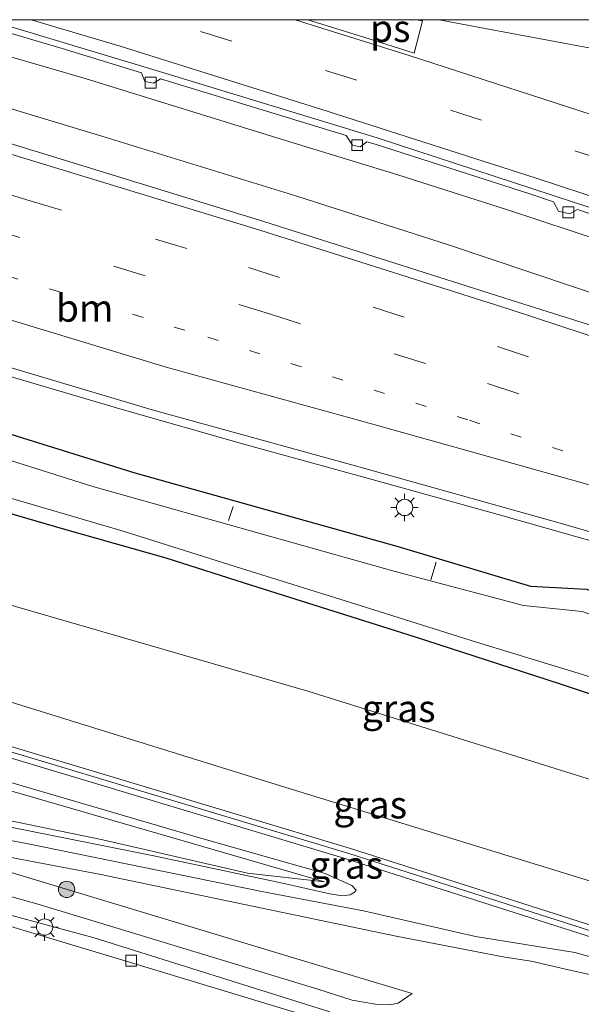
# Model space of a CAD drawing. Units: metres. Extents: x 153406 to 160000, y 462499 to 468753.
# Drawn here: x 154337 to 154388, y 468660 to 468750 of the extents above; entities that cross this region are included whole.
import ezdxf
from ezdxf.enums import TextEntityAlignment as Align

# ---------------------------------------------------------------- set-up
doc = ezdxf.new("R2010")
doc.units = ezdxf.units.M
doc.linetypes.add('VW-1-3_STREEP', pattern=[4, 1, -3])
doc.linetypes.add('VW-3-9_STREEP', pattern=[12, 3, -9])
doc.layers.get('0').update_dxf_attribs({"lineweight": 25})
for name, color, linetype, lineweight in [('B-ME-AL-OVERIG-L-B1', 7, 'Continuous', 18), ('B-ME-BV-GELEIDECONSTRUCTIE-GELEIDERAIL-L-B1', 213, 'BV-GELEIDERAIL', 18), ('B-ME-GR-BOOM-S-B1', 93, 'Continuous', 18), ('B-ME-GW-KRUINLIJN-L-B1', 93, 'Continuous', 18), ('B-ME-GW-TEENLIJN-L-B1', 93, 'Continuous', 18), ('B-ME-IE-GRASLAND-GV-B6', 93, 'Continuous', 18), ('B-ME-IE-MEUBILAIR_WEGMEUBILAIR-LICHTMAST-S-B1', 8, 'Continuous', 18), ('B-ME-KW-GELUIDSWERING-GV-B6', 8, 'Continuous', 18), ('B-ME-KW-SCHERM-L-B1', 8, 'Continuous', 18), ('B-ME-OG-WATER-GV-B6', 153, 'Continuous', 18), ('B-ME-VH-VERH_SOORT-BETON-OVERIG-GV-B6', 8, 'IE-TERREINAFSCHEIDING-NATUURLIJK-HOUTWAL', 18), ('B-ME-VH-VERH_SOORT-BITUMEN-GV-B6', 8, 'IE-TERREINAFSCHEIDING-NATUURLIJK-HOUTWAL', 18), ('B-ME-VH-VERH_SOORT-HALF_VERHARDING-GV-B6', 8, 'IE-TERREINAFSCHEIDING-NATUURLIJK-HOUTWAL', 18), ('B-ME-VV-KOLK-S-B1', 8, 'Continuous', 18), ('B-ME-VW-MARKERING-13STREEP-045-L-B1', 255, 'VW-1-3_STREEP', 18), ('B-ME-VW-MARKERING-39STREEP-015-L-B1', 255, 'VW-3-9_STREEP', 18), ('B-ME-VW-MARKERING-STREEP-015-L-B1', 7, 'Continuous', 18), ('B-ME-VW-MARKERING-VLAKMARK-GV-B6', 7, 'Continuous', 18)]:
    doc.layers.add(name, color=color, linetype=linetype, lineweight=lineweight)
doc.layers.add('B-ME-GW-INSTEEKWATERGANG-L-B1', color=10, linetype='Continuous')
doc.styles.add('NLCS-ISO', font='NLCS-ISO.TTF')
doc.linetypes.add('BV-GELEIDERAIL', pattern='A,10,-3,[108,NLCS.SHX,S=1,R=0,X=0,Y=0],-3', length=16)
doc.linetypes.add('IE-TERREINAFSCHEIDING-NATUURLIJK-HOUTWAL', pattern='A,7,-1.5,[67,NLCS.SHX,S=0.75,R=45,X=0,Y=0],-1.5,7,-1.5,[70,NLCS.SHX,S=0.75,R=0,X=0,Y=0],-1.5', length=20)

# ---------------------------------------------------------------- blocks, each defined once
blk = doc.blocks.new('boom')
h = blk.add_hatch(color=256)
edge = h.paths.add_edge_path()
edge.add_arc((0, 0), 0.75, 0, 360)
blk.add_circle((0, 0), 0.75)
blk = doc.blocks.new('lantaarnpaal')
for p, q in [((0, 0.75), (0, 1.25)), ((-0.75, 0), (-1.25, 0)), ((-0.884, 0.884), (-0.53, 0.53)), ((0.53, 0.53), (0.884, 0.884)), ((0.75, 0), (1.25, 0)), ((-0.53, -0.53), (-0.884, -0.884)), ((0, -0.75), (0, -1.25)), ((0.53, -0.53), (0.884, -0.884))]:
    blk.add_line(p, q)
blk.add_circle((0, 0), 0.75)
blk = doc.blocks.new('kolk')
blk.add_lwpolyline([(-0.5, -0.5), (0.5, -0.5), (0.5, 0.5), (-0.5, 0.5)], close=True)

msp = doc.modelspace()

# ---------------------------------------------------------------- linework, layer by layer
at = {"layer": 'B-ME-AL-OVERIG-L-B1'}
for p, q in [((154355.8357, 468704.1038, -0.534), (154356.2383, 468705.3735, -0.53)), ((154374.361, 468698.66, -0.494), (154374.8583, 468700.2808, -0.49))]:
    msp.add_line(p, q, dxfattribs=at)
at = {"layer": 'B-ME-BV-GELEIDECONSTRUCTIE-GELEIDERAIL-L-B1'}
for points in [[(154307.877, 468750, 1.8554), (154309.7377, 468749.4763, 1.8538), (154322.5367, 468745.8179, 1.9245), (154332.7497, 468742.7913, 1.9095), (154344.2264, 468739.3229, 1.837), (154362.0745, 468733.826, 1.816), (154376.0857, 468729.3479, 1.807), (154387.4292, 468725.5089, 1.79), (154416.5448, 468715.8862, 1.7308), (154422.8592, 468713.8196, 1.7658), (154450.5594, 468703.9997, 1.8708), (154469.36, 468697.3038, 1.8583), (154480.7602, 468693.4139, 1.8183), (154488.2886, 468690.7194, 1.7279), (154495.719, 468687.7537, 1.7633), (154501.9244, 468685.3239, 1.7908), (154522.9514, 468677.2988, 1.844), (154533.0325, 468673.4907, 1.7615), (154541.7485, 468670.1408, 1.7615), (154549.2012, 468667.2534, 1.7615), (154560.3102, 468662.6464, 1.7615), (154578.7293, 468654.8452, 1.789), (154597.1686, 468647.0854, 1.8577), (154605.2741, 468643.5974, 1.8915)], [(154307.877, 468750, 1.8554), (154309.7377, 468749.4763, 1.8538), (154322.5367, 468745.8179, 1.9245), (154332.7497, 468742.7913, 1.9095), (154344.2264, 468739.3229, 1.837), (154362.0745, 468733.826, 1.816), (154376.0857, 468729.3479, 1.807), (154387.4292, 468725.5089, 1.79), (154416.5448, 468715.8862, 1.7308), (154422.8592, 468713.8196, 1.7658), (154450.5594, 468703.9997, 1.8708), (154469.36, 468697.3038, 1.8583), (154480.7602, 468693.4139, 1.8183), (154488.2886, 468690.7194, 1.7279), (154495.719, 468687.7537, 1.7633), (154501.9244, 468685.3239, 1.7908), (154522.9514, 468677.2988, 1.844), (154533.0325, 468673.4907, 1.7615), (154541.7485, 468670.1408, 1.7615), (154549.2012, 468667.2534, 1.7615), (154560.3102, 468662.6464, 1.7615), (154578.7293, 468654.8452, 1.789), (154597.1686, 468647.0854, 1.8577), (154605.2741, 468643.5974, 1.8915)], [(154470.6944, 468701.5326, 1.942), (154459.4493, 468705.5844, 1.9583), (154449.4257, 468709.2189, 1.9808), (154439.4081, 468712.7617, 2.0433), (154433.1188, 468714.9822, 1.962), (154424.2789, 468718.0382, 1.962), (154416.7121, 468720.6866, 1.962), (154401.5986, 468725.8362, 2.0046), (154390.2749, 468729.6427, 1.9858), (154381.4072, 468732.5684, 1.8995), (154371.3403, 468735.767, 1.9321), (154361.0332, 468738.92, 1.8595), (154342.6723, 468744.6182, 1.902), (154328.3695, 468748.7614, 1.842), (154324.0964, 468750, 1.8582)], [(154470.6944, 468701.5326, 1.942), (154459.4493, 468705.5844, 1.9583), (154449.4257, 468709.2189, 1.9808), (154439.4081, 468712.7617, 2.0433), (154433.1188, 468714.9822, 1.962), (154424.2789, 468718.0382, 1.962), (154416.7121, 468720.6866, 1.962), (154401.5986, 468725.8362, 2.0046), (154390.2749, 468729.6427, 1.9858), (154381.4072, 468732.5684, 1.8995), (154371.3403, 468735.767, 1.9321), (154361.0332, 468738.92, 1.8595), (154342.6723, 468744.6182, 1.902), (154328.3695, 468748.7614, 1.842), (154324.0964, 468750, 1.8582)], [(154334.3539, 468717.729, 1.627), (154345.8668, 468714.331, 1.626), (154357.43, 468711.0403, 1.634), (154368.9857, 468707.8434, 1.629), (154380.544, 468704.6333, 1.639), (154392.0657, 468701.3721, 1.676), (154403.5901, 468697.981, 1.626), (154415.1072, 468694.6299, 1.662), (154426.6002, 468691.2066, 1.682), (154438.0283, 468687.6203, 1.689), (154445.629, 468685.1397, 1.698), (154456.9605, 468681.2332, 1.584), (154468.2193, 468676.9978, 1.5415)]]:
    msp.add_polyline3d(points, dxfattribs=at)
at = {"layer": 'B-ME-GW-INSTEEKWATERGANG-L-B1'}
for points in [[(154251.0159, 468737.1643, 0.4802), (154259.5693, 468734.0191, 0.49), (154275.223, 468729.639, 0.701), (154301.726, 468721.877, 0.658), (154323.761, 468715.766, 0.492), (154347.241, 468708.462, 0.469), (154371.257, 468701.75, 0.504), (154383.517, 468698.081, 0.429), (154388.623, 468697.803, 0.552), (154410.991, 468690.245, 0.607), (154433.718, 468682.101, 0.49), (154461.419, 468672.937, 0.576), (154483.775, 468664.824, 0.556), (154503.1447, 468657.0324, 0.531), (154523.5498, 468648.5036, 0.399), (154543.826, 468640.807, 0.464), (154562.292, 468632.831, 0.447), (154581.15, 468625.486, 0.484), (154596.4638, 468618.6615, 0.5324)], [(154465.333, 468662.52, 0.092), (154450.325, 468668.228, 0.012), (154438.731, 468672.286, 0.052), (154429.068, 468675.113, 0.121), (154422.453, 468677.007, 0.239), (154414.079, 468679.569, 0.179), (154399.455, 468684.697, 0.181), (154386.148, 468689.122, 0.208), (154372.881, 468693.425, 0.029), (154357.95, 468698.147, 0.074), (154350.118, 468700.646, 0.045), (154340.833, 468703.277, 0.123), (154326.194, 468707.53, 0.095), (154309.478, 468712.473, 0.148), (154297.64, 468715.894, 0.19), (154285.281, 468718.916, 0.237), (154272.135, 468722.06, 0.237), (154259.476, 468725.352, 0.32), (154256.153, 468726.503, 0.276), (154251.416, 468728.703, 0.313), (154248.8591, 468729.4814, 0.3154)]]:
    msp.add_polyline3d(points, dxfattribs=at)
at = {"layer": 'B-ME-GW-KRUINLIJN-L-B1'}
for points in [[(154244.104, 468712.541, 7.151), (154263.192, 468707.569, 7.088), (154284.465, 468702.091, 7.064), (154305.741, 468696.165, 7.175), (154329.196, 468689.515, 7.136), (154361.46, 468679.498, 7.13), (154395.976, 468668.896, 7.106), (154421.206, 468660.447, 7.07), (154457.48, 468647.656, 7.058), (154490.316, 468635.474, 6.887), (154527.974, 468619.843, 6.887), (154586.73, 468594.743, 6.894)], [(154364.634, 468670.974, 8.39), (154326.971, 468681.893, 8.366), (154288.7, 468692.532, 8.288), (154272.122, 468697.052, 8.288)], [(154372.662, 468660.735, 6.107), (154371.387, 468659.843, 6.107), (154370.6, 468659.701, 6.107), (154369.303, 468659.756, 6.107), (154367.153, 468660.123, 6.107), (154364.018, 468661.154, 6.107), (154338.482, 468668.898, 6.107), (154324.817, 468672.724, 6.107), (154318.842, 468674.73, 6.107), (154318.749, 468675.577, 6.107), (154319.162, 468676.173, 6.014), (154319.743, 468676.399, 5.969), (154322.55, 468677.281, 5.612)], [(154492.263, 468616.148, 6.026), (154485.942, 468625.566, 7.934), (154483.619, 468628.266, 8.216), (154482.402, 468629.541, 8.249), (154481.105, 468630.438, 8.234), (154480.082, 468631.096, 8.234), (154478.828, 468631.705, 8.234), (154477.019, 468632.496, 8.234), (154471.894, 468634.431, 8.33), (154440.466, 468645.452, 8.363), (154408.739, 468656.501, 8.372), (154393.281, 468661.555, 8.384), (154389.604, 468662.341, 8.384), (154386.998, 468662.906, 8.384), (154383.558, 468663.691, 8.384), (154381.158, 468664.064, 8.366), (154371.194, 468666.006, 8.261), (154344.109, 468671.654, 7.043), (154326.385, 468674.998, 5.927)]]:
    msp.add_polyline3d(points, dxfattribs=at)
at = {"layer": 'B-ME-GW-TEENLIJN-L-B1'}
for points in [[(154590.436, 468603.327, 0.471), (154554.449, 468618.427, 0.47), (154508.83, 468637.609, 0.485), (154493.519, 468644.265, 0.488), (154458.386, 468657.14, 0.488), (154423.63, 468669.392, 0.488), (154390.642, 468679.833, 0.488), (154363.1, 468688.461, 0.488), (154336.3, 468696.221, 0.488), (154292.008, 468709.045, 0.488), (154253.11, 468719.086, 0.488), (154246.367, 468720.603, 0.488)], [(154272.122, 468697.052, 8.288), (154293.231, 468689.397, 6.83), (154307.588, 468684.087, 5.897), (154313.239, 468681.833, 5.474), (154318.32, 468680.194, 5.474), (154324.411, 468678.926, 5.837), (154344.318, 468674.818, 6.974), (154357.579, 468671.769, 7.733), (154364.634, 468670.974, 8.39)], [(154326.385, 468674.998, 5.927), (154335.281, 468672.009, 5.927), (154364.401, 468663.216, 6.164), (154372.662, 468660.735, 6.107)], [(154331.519, 468669.098, 5.072), (154343.509, 468665.855, 5.072), (154365.104, 468659.059, 5.072)]]:
    msp.add_polyline3d(points, dxfattribs=at)
at = {"layer": 'B-ME-IE-GRASLAND-GV-B6'}
for points in [[(154483.9741, 468689.0869, 1.2695), (154461.3836, 468697.3031, 1.2785), (154442.7476, 468704.0508, 1.2595), (154430.8019, 468708.3001, 1.2685), (154419.5909, 468712.1373, 1.2615), (154404.3511, 468717.164, 1.2715), (154381.7405, 468724.2821, 1.2805), (154359.0497, 468731.5004, 1.2805), (154336.1027, 468738.5707, 1.3085), (154313.2127, 468745.3379, 1.2985), (154296.9253, 468750, 1.2957)], [(154483.9741, 468689.0869, 1.2695), (154461.3836, 468697.3031, 1.2785), (154442.7476, 468704.0508, 1.2595), (154430.8019, 468708.3001, 1.2685), (154419.5909, 468712.1373, 1.2615), (154404.3511, 468717.164, 1.2715), (154381.7405, 468724.2821, 1.2805), (154359.0497, 468731.5004, 1.2805), (154336.1027, 468738.5707, 1.3085), (154313.2127, 468745.3379, 1.2985), (154296.9253, 468750, 1.2957)], [(154331.6702, 468750, 1.2501), (154340.5788, 468747.3489, 1.2491), (154347.8376, 468745.1265, 1.25), (154348.166, 468744.327, 1.127), (154348.946, 468744.171, 1.127), (154349.5816, 468744.5925, 1.2502), (154354.9084, 468742.9616, 1.2508), (154366.5999, 468739.3982, 1.2537), (154367.203, 468738.499, 1.103), (154367.899, 468738.335, 1.103), (154368.5042, 468738.8178, 1.2542), (154369.2555, 468738.5888, 1.2543), (154383.5285, 468733.9942, 1.2583), (154385.6098, 468733.3135, 1.258), (154386.063, 468732.454, 1.166), (154387.093, 468732.202, 1.166), (154387.8063, 468732.595, 1.2577), (154397.7792, 468729.3331, 1.2561)], [(154331.6702, 468750, 1.2501), (154340.5788, 468747.3489, 1.2491), (154347.8376, 468745.1265, 1.25), (154348.166, 468744.327, 1.127), (154348.946, 468744.171, 1.127), (154349.5816, 468744.5925, 1.2502), (154354.9084, 468742.9616, 1.2508), (154366.5999, 468739.3982, 1.2537), (154367.203, 468738.499, 1.103), (154367.899, 468738.335, 1.103), (154368.5042, 468738.8178, 1.2542), (154369.2555, 468738.5888, 1.2543), (154383.5285, 468733.9942, 1.2583), (154385.6098, 468733.3135, 1.258), (154386.063, 468732.454, 1.166), (154387.093, 468732.202, 1.166), (154387.8063, 468732.595, 1.2577), (154397.7792, 468729.3331, 1.2561)], [(154262.4445, 468739.3267, 0.916), (154286.1931, 468732.7328, 0.886), (154290.9512, 468731.2578, 0.891), (154295.7301, 468729.2671, 0.891), (154299.8914, 468727.4964, 0.881), (154302.845, 468726.5605, 0.871), (154305.9898, 468725.7405, 0.881), (154311.0884, 468724.5535, 0.851), (154315.9893, 468723.4696, 0.931), (154320.2994, 468722.5594, 0.961), (154322.2909, 468722.163, 0.961), (154334.909, 468718.403, 0.936), (154348.841, 468714.237, 0.917), (154367.566, 468709.09, 0.947), (154386.218, 468703.84, 0.98), (154404.665, 468698.507, 0.991), (154423.506, 468692.975, 1.011), (154437.286, 468688.788, 1.006), (154448.231, 468685.2, 1.006), (154466.414, 468678.609, 1.018)], [(154259.5693, 468734.0191, 0.49), (154275.223, 468729.639, 0.701), (154301.726, 468721.877, 0.658), (154323.761, 468715.766, 0.492), (154347.241, 468708.462, 0.469), (154371.257, 468701.75, 0.504), (154383.517, 468698.081, 0.429), (154388.623, 468697.803, 0.552), (154410.991, 468690.245, 0.607), (154433.718, 468682.101, 0.49), (154461.419, 468672.937, 0.576), (154483.775, 468664.824, 0.556)], [(154483.775, 468664.824, 0.556), (154461.419, 468672.937, 0.576), (154433.718, 468682.101, 0.49), (154410.991, 468690.245, 0.607), (154388.623, 468697.803, 0.552), (154383.517, 468698.081, 0.429), (154371.257, 468701.75, 0.504), (154347.241, 468708.462, 0.469), (154323.761, 468715.766, 0.492), (154301.726, 468721.877, 0.658), (154275.223, 468729.639, 0.701), (154259.5693, 468734.0191, 0.49)], [(154483.291, 468662.642, -0.941), (154460.86, 468671.05, -0.941), (154445.6012, 468676.4157, -0.941), (154434.6556, 468679.868, -0.941), (154431.3616, 468680.9962, -0.941), (154410.7893, 468687.9085, -0.941), (154388.249, 468695.77, -0.941), (154382.852, 468696.321, -0.941), (154371.105, 468699.422, -0.941), (154343.4002, 468707.2123, -0.941), (154332.9917, 468710.4759, -0.941), (154326.0146, 468712.5389, -0.941), (154318.7225, 468714.8792, -0.941), (154304.6449, 468718.8424, -0.941), (154274.4865, 468727.4029, -0.941), (154257.438, 468732.808, -0.941)], [(154258.6133, 468727.5311, -0.941), (154264.8646, 468725.6132, -0.941), (154273.914, 468723.375, -0.941), (154282.107, 468721.524, -0.941), (154291.738, 468718.956, -0.941), (154300.829, 468716.52, -0.941), (154310.16, 468713.944, -0.941), (154321.827, 468710.31, -0.941), (154334.248, 468706.6, -0.941), (154346.172, 468703.124, -0.941), (154356.446, 468699.869, -0.941), (154367.486, 468696.429, -0.941), (154378.55, 468692.942, -0.941), (154388.656, 468689.863, -0.941), (154400.683, 468685.691, -0.941), (154412.817, 468681.747, -0.941), (154421.939, 468678.576, -0.941), (154428.3041, 468677.1192, -0.941), (154434.539, 468674.963, -0.941), (154448.4619, 468670.2402, -0.941), (154458.898, 468666.254, -0.941), (154469.9777, 468662.3713, -0.941)], [(154259.476, 468725.352, 0.32), (154272.135, 468722.06, 0.237), (154285.281, 468718.916, 0.237), (154297.64, 468715.894, 0.19), (154309.478, 468712.473, 0.148), (154326.194, 468707.53, 0.095), (154340.833, 468703.277, 0.123), (154350.118, 468700.646, 0.045), (154357.95, 468698.147, 0.074), (154372.881, 468693.425, 0.029), (154386.148, 468689.122, 0.208), (154399.455, 468684.697, 0.181), (154414.079, 468679.569, 0.179), (154422.453, 468677.007, 0.239), (154429.068, 468675.113, 0.121), (154438.731, 468672.286, 0.052), (154450.325, 468668.228, 0.012), (154465.333, 468662.52, 0.092)], [(154465.333, 468662.52, 0.092), (154450.325, 468668.228, 0.012), (154438.731, 468672.286, 0.052), (154429.068, 468675.113, 0.121), (154422.453, 468677.007, 0.239), (154414.079, 468679.569, 0.179), (154399.455, 468684.697, 0.181), (154386.148, 468689.122, 0.208), (154372.881, 468693.425, 0.029), (154357.95, 468698.147, 0.074), (154350.118, 468700.646, 0.045), (154340.833, 468703.277, 0.123), (154326.194, 468707.53, 0.095), (154309.478, 468712.473, 0.148), (154297.64, 468715.894, 0.19), (154285.281, 468718.916, 0.237), (154272.135, 468722.06, 0.237), (154259.476, 468725.352, 0.32)], [(154246.367, 468720.603, 0.488), (154253.11, 468719.086, 0.488), (154292.008, 468709.045, 0.488), (154336.3, 468696.221, 0.488), (154363.1, 468688.461, 0.488), (154390.642, 468679.833, 0.488), (154423.63, 468669.392, 0.488), (154458.386, 468657.14, 0.488), (154493.519, 468644.265, 0.488), (154490.316, 468635.474, 6.887), (154457.48, 468647.656, 7.058), (154421.206, 468660.447, 7.07), (154395.976, 468668.896, 7.106), (154361.46, 468679.498, 7.13), (154329.196, 468689.515, 7.136), (154305.741, 468696.165, 7.175), (154284.465, 468702.091, 7.064), (154263.192, 468707.569, 7.088), (154244.104, 468712.541, 7.151), (154246.367, 468720.603, 0.488)], [(154493.519, 468644.265, 0.488), (154458.386, 468657.14, 0.488), (154423.63, 468669.392, 0.488), (154390.642, 468679.833, 0.488), (154363.1, 468688.461, 0.488), (154336.3, 468696.221, 0.488), (154292.008, 468709.045, 0.488), (154253.11, 468719.086, 0.488)], [(154244.104, 468712.541, 7.151), (154263.192, 468707.569, 7.088), (154284.465, 468702.091, 7.064), (154305.741, 468696.165, 7.175), (154329.196, 468689.515, 7.136), (154361.46, 468679.498, 7.13), (154395.976, 468668.896, 7.106), (154421.206, 468660.447, 7.07), (154457.48, 468647.656, 7.058), (154490.316, 468635.474, 6.887), (154489.047, 468632.493, 7.013), (154445.83, 468648.007, 7.014), (154407.395, 468661.125, 7.014), (154367.012, 468674.04, 7.014), (154332.214, 468684.487, 7.014), (154294.423, 468695.053, 7.014), (154261.242, 468703.815, 7.014), (154242.911, 468708.289, 7.014), (154244.104, 468712.541, 7.151)], [(154326.971, 468681.893, 8.366), (154364.634, 468670.974, 8.39), (154357.579, 468671.769, 7.733), (154344.318, 468674.818, 6.974), (154324.411, 468678.926, 5.837), (154318.32, 468680.194, 5.474), (154313.239, 468681.833, 5.474), (154307.588, 468684.087, 5.897), (154293.231, 468689.397, 6.83), (154272.122, 468697.052, 8.288), (154288.7, 468692.532, 8.288), (154326.971, 468681.893, 8.366)], [(154364.634, 468670.974, 8.39), (154326.971, 468681.893, 8.366), (154288.7, 468692.532, 8.288), (154272.122, 468697.052, 8.288), (154293.231, 468689.397, 6.83), (154307.588, 468684.087, 5.897), (154313.239, 468681.833, 5.474), (154318.32, 468680.194, 5.474), (154324.411, 468678.926, 5.837), (154344.318, 468674.818, 6.974), (154357.579, 468671.769, 7.733), (154364.634, 468670.974, 8.39)], [(154313.319, 468686.685, 8.324), (154353.367, 468674.942, 8.324), (154364.675, 468671.74, 8.324), (154367.122, 468670.639, 8.324), (154367.515, 468670.206, 8.324), (154367.363, 468670.033, 8.243), (154366.983, 468669.787, 8.213), (154366.266, 468669.699, 8.192), (154365.113, 468669.88, 8.141), (154360.774, 468670.858, 7.841), (154348.989, 468673.361, 7.226), (154324.646, 468678.22, 5.828)], [(154322.55, 468677.281, 5.612), (154337.296, 468674.484, 6.482), (154359.034, 468670.052, 7.793), (154368.184, 468668.333, 8.173), (154378.476, 468665.977, 8.258), (154387.556, 468664.487, 8.33), (154389.888, 468663.845, 8.336), (154425.223, 468652.021, 8.336), (154459, 468640.084, 8.336), (154482.632, 468631.389, 8.24)], [(154369.303, 468659.756, 6.107), (154370.6, 468659.701, 6.107), (154371.387, 468659.843, 6.107), (154372.662, 468660.735, 6.107), (154364.401, 468663.216, 6.164), (154335.281, 468672.009, 5.927), (154326.385, 468674.998, 5.927), (154344.109, 468671.654, 7.043), (154371.194, 468666.006, 8.261), (154381.158, 468664.064, 8.366), (154383.558, 468663.691, 8.384), (154386.998, 468662.906, 8.384), (154389.604, 468662.341, 8.384), (154393.281, 468661.555, 8.384), (154408.739, 468656.501, 8.372), (154440.466, 468645.452, 8.363), (154471.894, 468634.431, 8.33)], [(154471.894, 468634.431, 8.33), (154440.466, 468645.452, 8.363), (154408.739, 468656.501, 8.372), (154393.281, 468661.555, 8.384), (154389.604, 468662.341, 8.384), (154386.998, 468662.906, 8.384), (154383.558, 468663.691, 8.384), (154381.158, 468664.064, 8.366), (154371.194, 468666.006, 8.261), (154344.109, 468671.654, 7.043), (154326.385, 468674.998, 5.927)], [(154465.765, 468619.195, 5.018), (154462.517, 468621.226, 4.973), (154455.695, 468625.192, 4.97), (154442.487, 468631.454, 4.979), (154442.76, 468632.014, 5.069), (154435.668, 468635.057, 5.039), (154435.494, 468634.462, 4.94), (154432.46, 468635.773, 4.94), (154425.588, 468638.522, 4.931), (154424.345, 468640.902, 4.979), (154424.566, 468641.272, 5.117), (154406.624, 468647.139, 5.153), (154406.532, 468646.667, 4.994), (154404.345, 468645.479, 4.931), (154390.414, 468649.845, 4.931), (154389.111, 468652.235, 4.985), (154389.223, 468652.77, 5.102), (154372.404, 468658.147, 5.111), (154372.208, 468657.692, 4.985), (154370.238, 468656.498, 4.931), (154346.134, 468663.799, 4.931), (154317.367, 468672.442, 5.024), (154317.034, 468673.096, 5.03), (154316.932, 468673.764, 5.072)], [(154324.817, 468672.724, 6.107), (154338.482, 468668.898, 6.107), (154364.018, 468661.154, 6.107), (154367.153, 468660.123, 6.107), (154369.303, 468659.756, 6.107)], [(154335.281, 468672.009, 5.927), (154364.401, 468663.216, 6.164), (154372.662, 468660.735, 6.107), (154371.387, 468659.843, 6.107), (154370.6, 468659.701, 6.107), (154369.303, 468659.756, 6.107), (154367.153, 468660.123, 6.107), (154364.018, 468661.154, 6.107), (154338.482, 468668.898, 6.107), (154324.817, 468672.724, 6.107)], [(154365.104, 468659.059, 5.072), (154343.509, 468665.855, 5.072), (154331.519, 468669.098, 5.072)], [(154331.519, 468669.098, 5.072), (154343.509, 468665.855, 5.072), (154365.104, 468659.059, 5.072)]]:
    msp.add_polyline3d(points, dxfattribs=at)
at = {"layer": 'B-ME-KW-GELUIDSWERING-GV-B6'}
msp.add_polyline3d([(154585.317, 468591.469, 8.319), (154546.429, 468608.235, 8.319), (154506.047, 468624.695, 8.319), (154488.473, 468631.594, 8.319), (154445.49, 468647.037, 8.319), (154407.073, 468660.149, 8.319), (154366.708, 468673.059, 8.319), (154331.928, 468683.5, 8.319), (154294.153, 468694.061, 8.319), (154260.989, 468702.819, 8.319), (154242.633, 468707.3, 8.319), (154242.911, 468708.289, 7.014), (154261.242, 468703.815, 7.014), (154294.423, 468695.053, 7.014), (154332.214, 468684.487, 7.014), (154367.012, 468674.04, 7.014), (154407.395, 468661.125, 7.014), (154445.83, 468648.007, 7.014), (154489.047, 468632.493, 7.013), (154506.429, 468625.649, 7.014), (154546.824, 468609.184, 7.014), (154585.787, 468592.559, 7.014), (154585.317, 468591.469, 8.319)], dxfattribs=at)
at = {"layer": 'B-ME-KW-SCHERM-L-B1'}
msp.add_polyline3d([(154243.069, 468707.74, 9.523), (154261.12, 468703.334, 9.523), (154294.293, 468694.574, 9.523), (154332.076, 468684.01, 9.532), (154366.865, 468673.566, 9.538), (154407.239, 468660.654, 9.538), (154445.666, 468647.539, 9.49), (154488.66, 468632.091, 9.463), (154506.245, 468625.188, 9.463), (154546.633, 468608.726, 9.463), (154585.374, 468592.24, 9.463)], dxfattribs=at)
at = {"layer": 'B-ME-OG-WATER-GV-B6'}
for points in [[(154257.438, 468732.808, -0.941), (154274.4865, 468727.4029, -0.941), (154304.6449, 468718.8424, -0.941), (154318.7225, 468714.8792, -0.941), (154326.0146, 468712.5389, -0.941), (154332.9917, 468710.4759, -0.941), (154343.4002, 468707.2123, -0.941), (154371.105, 468699.422, -0.941), (154382.852, 468696.321, -0.941), (154388.249, 468695.77, -0.941), (154410.7893, 468687.9085, -0.941), (154431.3616, 468680.9962, -0.941), (154434.6556, 468679.868, -0.941), (154445.6012, 468676.4157, -0.941), (154460.86, 468671.05, -0.941), (154483.291, 468662.642, -0.941)], [(154469.9777, 468662.3713, -0.941), (154458.898, 468666.254, -0.941), (154448.4619, 468670.2402, -0.941), (154434.539, 468674.963, -0.941), (154428.3041, 468677.1192, -0.941), (154421.939, 468678.576, -0.941), (154412.817, 468681.747, -0.941), (154400.683, 468685.691, -0.941), (154388.656, 468689.863, -0.941), (154378.55, 468692.942, -0.941), (154367.486, 468696.429, -0.941), (154356.446, 468699.869, -0.941), (154346.172, 468703.124, -0.941), (154334.248, 468706.6, -0.941), (154321.827, 468710.31, -0.941), (154310.16, 468713.944, -0.941), (154300.829, 468716.52, -0.941), (154291.738, 468718.956, -0.941), (154282.107, 468721.524, -0.941), (154273.914, 468723.375, -0.941), (154264.8646, 468725.6132, -0.941), (154258.6133, 468727.5311, -0.941)]]:
    msp.add_polyline3d(points, dxfattribs=at)
at = {"layer": 'B-ME-VH-VERH_SOORT-BETON-OVERIG-GV-B6'}
for points in [[(154397.7792, 468729.3331, 1.2561), (154387.8063, 468732.595, 1.2577), (154387.093, 468732.202, 1.166), (154386.063, 468732.454, 1.166), (154385.6098, 468733.3135, 1.258), (154383.5285, 468733.9942, 1.2583), (154369.2555, 468738.5888, 1.2543), (154368.5042, 468738.8178, 1.2542), (154367.899, 468738.335, 1.103), (154367.203, 468738.499, 1.103), (154366.5999, 468739.3982, 1.2537), (154354.9084, 468742.9616, 1.2508), (154349.5816, 468744.5925, 1.2502), (154348.946, 468744.171, 1.127), (154348.166, 468744.327, 1.127), (154347.8376, 468745.1265, 1.25), (154340.5788, 468747.3489, 1.2491), (154331.6702, 468750, 1.2501)], [(154397.7792, 468729.3331, 1.2561), (154387.8063, 468732.595, 1.2577), (154387.093, 468732.202, 1.166), (154386.063, 468732.454, 1.166), (154385.6098, 468733.3135, 1.258), (154383.5285, 468733.9942, 1.2583), (154369.2555, 468738.5888, 1.2543), (154368.5042, 468738.8178, 1.2542), (154367.899, 468738.335, 1.103), (154367.203, 468738.499, 1.103), (154366.5999, 468739.3982, 1.2537), (154354.9084, 468742.9616, 1.2508), (154349.5816, 468744.5925, 1.2502), (154348.946, 468744.171, 1.127), (154348.166, 468744.327, 1.127), (154347.8376, 468745.1265, 1.25), (154340.5788, 468747.3489, 1.2491), (154331.6702, 468750, 1.2501)], [(154333.7288, 468750, 1.2503), (154349.4862, 468745.2492, 1.2502), (154369.4349, 468739.1614, 1.2543), (154406.8584, 468726.9063, 1.2566), (154426.4041, 468720.358, 1.2548), (154444.1319, 468714.1713, 1.2468), (154463.1373, 468707.3998, 1.2528), (154482.8917, 468700.1572, 1.2447)], [(154333.7288, 468750, 1.2503), (154349.4862, 468745.2492, 1.2502), (154369.4349, 468739.1614, 1.2543), (154406.8584, 468726.9063, 1.2566), (154426.4041, 468720.358, 1.2548), (154444.1319, 468714.1713, 1.2468), (154463.1373, 468707.3998, 1.2528), (154482.8917, 468700.1572, 1.2447)]]:
    msp.add_polyline3d(points, dxfattribs=at)
at = {"layer": 'B-ME-VH-VERH_SOORT-BITUMEN-GV-B6'}
for points in [[(154466.414, 468678.609, 1.018), (154448.231, 468685.2, 1.006), (154437.286, 468688.788, 1.006), (154423.506, 468692.975, 1.011), (154404.665, 468698.507, 0.991), (154386.218, 468703.84, 0.98), (154367.566, 468709.09, 0.947), (154348.841, 468714.237, 0.917), (154334.909, 468718.403, 0.936), (154322.2909, 468722.163, 0.961), (154320.2994, 468722.5594, 0.961), (154315.9893, 468723.4696, 0.931), (154311.0884, 468724.5535, 0.851), (154305.9898, 468725.7405, 0.881), (154302.845, 468726.5605, 0.871), (154299.8914, 468727.4964, 0.881), (154295.7301, 468729.2671, 0.891), (154290.9512, 468731.2578, 0.891), (154286.1931, 468732.7328, 0.886), (154262.4445, 468739.3267, 0.916), (154252.3538, 468741.9323, 0.9469), (154254.6182, 468750, 1.1056), (154296.9253, 468750, 1.2957)], [(154466.414, 468678.609, 1.018), (154448.231, 468685.2, 1.006), (154437.286, 468688.788, 1.006), (154423.506, 468692.975, 1.011), (154404.665, 468698.507, 0.991), (154386.218, 468703.84, 0.98), (154367.566, 468709.09, 0.947), (154348.841, 468714.237, 0.917), (154334.909, 468718.403, 0.936), (154322.2909, 468722.163, 0.961), (154320.2994, 468722.5594, 0.961), (154315.9893, 468723.4696, 0.931), (154311.0884, 468724.5535, 0.851), (154305.9898, 468725.7405, 0.881), (154302.845, 468726.5605, 0.871), (154299.8914, 468727.4964, 0.881), (154295.7301, 468729.2671, 0.891), (154290.9512, 468731.2578, 0.891), (154286.1931, 468732.7328, 0.886), (154262.4445, 468739.3267, 0.916), (154252.3538, 468741.9323, 0.9469), (154254.6182, 468750, 1.1056), (154296.9253, 468750, 1.2957)], [(154296.9253, 468750, 1.2957), (154313.2127, 468745.3379, 1.2985), (154336.1027, 468738.5707, 1.3085), (154359.0497, 468731.5004, 1.2805), (154381.7405, 468724.2821, 1.2805), (154404.3511, 468717.164, 1.2715), (154419.5909, 468712.1373, 1.2615), (154430.8019, 468708.3001, 1.2685), (154442.7476, 468704.0508, 1.2595), (154461.3836, 468697.3031, 1.2785), (154483.9741, 468689.0869, 1.2695)], [(154296.9253, 468750, 1.2957), (154313.2127, 468745.3379, 1.2985), (154336.1027, 468738.5707, 1.3085), (154359.0497, 468731.5004, 1.2805), (154381.7405, 468724.2821, 1.2805), (154404.3511, 468717.164, 1.2715), (154419.5909, 468712.1373, 1.2615), (154430.8019, 468708.3001, 1.2685), (154442.7476, 468704.0508, 1.2595), (154461.3836, 468697.3031, 1.2785), (154483.9741, 468689.0869, 1.2695)], [(154482.8917, 468700.1572, 1.2447), (154463.1373, 468707.3998, 1.2528), (154444.1319, 468714.1713, 1.2468), (154426.4041, 468720.358, 1.2548), (154406.8584, 468726.9063, 1.2566), (154369.4349, 468739.1614, 1.2543), (154349.4862, 468745.2492, 1.2502), (154333.7288, 468750, 1.2503), (154412.3787, 468750, 1.3769)], [(154482.8917, 468700.1572, 1.2447), (154463.1373, 468707.3998, 1.2528), (154444.1319, 468714.1713, 1.2468), (154426.4041, 468720.358, 1.2548), (154406.8584, 468726.9063, 1.2566), (154369.4349, 468739.1614, 1.2543), (154349.4862, 468745.2492, 1.2502), (154333.7288, 468750, 1.2503), (154412.3787, 468750, 1.3769)], [(154200.998, 468697.019, 4.933), (154237.301, 468688.301, 4.954), (154238.485, 468692.521, 4.877), (154248.35, 468690.11, 4.892), (154260.94, 468686.894, 4.961), (154261.403, 468686.89, 4.964), (154282.016, 468681.708, 4.946), (154284.618, 468681.078, 4.916), (154289.906, 468679.74, 4.904), (154303.866, 468676.139, 4.946), (154312.417, 468673.963, 5.024), (154317.367, 468672.442, 5.024), (154346.134, 468663.799, 4.931), (154370.238, 468656.498, 4.931), (154390.414, 468649.845, 4.931), (154404.345, 468645.479, 4.931), (154416.199, 468641.628, 4.931), (154425.588, 468638.522, 4.931), (154432.46, 468635.773, 4.94), (154435.494, 468634.462, 4.94), (154442.487, 468631.454, 4.979), (154455.695, 468625.192, 4.97), (154462.517, 468621.226, 4.973), (154465.765, 468619.195, 5.018)]]:
    msp.add_polyline3d(points, dxfattribs=at)
at = {"layer": 'B-ME-VH-VERH_SOORT-HALF_VERHARDING-GV-B6'}
for points in [[(154260.989, 468702.819, 8.319), (154294.153, 468694.061, 8.319), (154331.928, 468683.5, 8.319), (154366.708, 468673.059, 8.319), (154407.073, 468660.149, 8.319), (154445.49, 468647.037, 8.319), (154488.473, 468631.594, 8.319)], [(154324.646, 468678.22, 5.828), (154348.989, 468673.361, 7.226), (154360.774, 468670.858, 7.841), (154365.113, 468669.88, 8.141), (154366.266, 468669.699, 8.192), (154366.983, 468669.787, 8.213), (154367.363, 468670.033, 8.243), (154367.515, 468670.206, 8.324), (154367.122, 468670.639, 8.324), (154364.675, 468671.74, 8.324), (154353.367, 468674.942, 8.324), (154313.319, 468686.685, 8.324)], [(154482.632, 468631.389, 8.24), (154459, 468640.084, 8.336), (154425.223, 468652.021, 8.336), (154389.888, 468663.845, 8.336), (154387.556, 468664.487, 8.33), (154378.476, 468665.977, 8.258), (154368.184, 468668.333, 8.173), (154359.034, 468670.052, 7.793), (154337.296, 468674.484, 6.482), (154322.55, 468677.281, 5.612)]]:
    msp.add_polyline3d(points, dxfattribs=at)
at = {"layer": 'B-ME-VW-MARKERING-13STREEP-045-L-B1'}
msp.add_polyline3d([(154254.5098, 468749.614, 1.1133), (154264.9303, 468746.8368, 1.103), (154288.2489, 468740.4133, 1.127), (154311.4492, 468733.6599, 1.124), (154331.7301, 468727.6787, 1.099), (154353.9206, 468720.8932, 1.091), (154377.903, 468713.2818, 1.094), (154399.9544, 468706.0753, 1.091), (154416.1646, 468700.557, 1.13), (154427.6224, 468696.666, 1.113)], dxfattribs=at)
at = {"layer": 'B-ME-VW-MARKERING-39STREEP-015-L-B1'}
for points in [[(154267.4604, 468750, 1.1981), (154287.9197, 468744.3364, 1.23), (154310.9131, 468737.725, 1.188), (154333.8282, 468730.9156, 1.193), (154359.5733, 468723.0248, 1.177), (154379.5711, 468716.6607, 1.186), (154405.135, 468708.2186, 1.195), (154416.4772, 468704.4041, 1.175), (154424.9883, 468701.493, 1.193), (154439.1024, 468696.6077, 1.19), (154461.6652, 468688.5609, 1.189), (154481.3185, 468681.3295, 1.197), (154503.6967, 468672.8631, 1.154), (154526.0487, 468664.1777, 1.176), (154551.0556, 468654.2198, 1.163), (154570.4399, 468646.2774, 1.148), (154592.447, 468636.9379, 1.155), (154601.5346, 468633.0132, 1.1542)], [(154267.4604, 468750, 1.1981), (154287.9197, 468744.3364, 1.23), (154310.9131, 468737.725, 1.188), (154333.8282, 468730.9156, 1.193), (154359.5733, 468723.0248, 1.177), (154379.5711, 468716.6607, 1.186), (154405.135, 468708.2186, 1.195), (154416.4772, 468704.4041, 1.175), (154424.9883, 468701.493, 1.193), (154439.1024, 468696.6077, 1.19), (154461.6652, 468688.5609, 1.189), (154481.3185, 468681.3295, 1.197), (154503.6967, 468672.8631, 1.154), (154526.0487, 468664.1777, 1.176), (154551.0556, 468654.2198, 1.163), (154570.4399, 468646.2774, 1.148), (154592.447, 468636.9379, 1.155), (154601.5346, 468633.0132, 1.1542)], [(154280.6256, 468750, 1.2742), (154288.8168, 468747.7364, 1.271), (154311.811, 468741.095, 1.263), (154337.657, 468733.4064, 1.258), (154357.6427, 468727.2932, 1.265), (154380.479, 468720.0322, 1.253), (154406.0566, 468711.6042, 1.254), (154417.4115, 468707.7807, 1.25), (154425.9075, 468704.8712, 1.239), (154440.0709, 468699.9725, 1.254), (154460.067, 468692.8781, 1.233), (154482.5565, 468684.5815, 1.265), (154504.9396, 468676.1061, 1.245), (154527.3187, 468667.4607, 1.247), (154549.5561, 468658.6321, 1.232), (154574.4927, 468648.3197, 1.234), (154593.795, 468640.1859, 1.226), (154602.7091, 468636.3375, 1.2309)], [(154280.6256, 468750, 1.2742), (154288.8168, 468747.7364, 1.271), (154311.811, 468741.095, 1.263), (154337.657, 468733.4064, 1.258), (154357.6427, 468727.2932, 1.265), (154380.479, 468720.0322, 1.253), (154406.0566, 468711.6042, 1.254), (154417.4115, 468707.7807, 1.25), (154425.9075, 468704.8712, 1.239), (154440.0709, 468699.9725, 1.254), (154460.067, 468692.8781, 1.233), (154482.5565, 468684.5815, 1.265), (154504.9396, 468676.1061, 1.245), (154527.3187, 468667.4607, 1.247), (154549.5561, 468658.6321, 1.232), (154574.4927, 468648.3197, 1.234), (154593.795, 468640.1859, 1.226), (154602.7091, 468636.3375, 1.2309)], [(154609.0877, 468654.3923, 1.3453), (154592.8375, 468661.3381, 1.3333), (154581.7806, 468665.9848, 1.3194), (154570.7008, 468670.5898, 1.3102), (154559.5838, 468675.1348, 1.3142), (154548.4622, 468679.6182, 1.3117), (154537.309, 468684.0401, 1.3321), (154526.1177, 468688.4209, 1.3575), (154514.9097, 468692.7325, 1.3559), (154503.6943, 468697.0142, 1.3603), (154492.444, 468701.2282, 1.3626), (154481.2109, 468705.4048, 1.3624), (154469.9388, 468709.5532, 1.3649), (154458.6429, 468713.6288, 1.3666), (154447.3253, 468717.6522, 1.3637), (154435.9714, 468721.6237, 1.3559), (154424.6131, 468725.587, 1.3646), (154413.2411, 468729.4756, 1.3606), (154401.8475, 468733.2821, 1.3656), (154390.4305, 468737.0524, 1.3649), (154379.0152, 468740.7825, 1.3642), (154367.5834, 468744.4476, 1.3699), (154356.1203, 468748.0418, 1.366), (154349.8035, 468750, 1.3641)], [(154609.0877, 468654.3923, 1.3453), (154592.8375, 468661.3381, 1.3333), (154581.7806, 468665.9848, 1.3194), (154570.7008, 468670.5898, 1.3102), (154559.5838, 468675.1348, 1.3142), (154548.4622, 468679.6182, 1.3117), (154537.309, 468684.0401, 1.3321), (154526.1177, 468688.4209, 1.3575), (154514.9097, 468692.7325, 1.3559), (154503.6943, 468697.0142, 1.3603), (154492.444, 468701.2282, 1.3626), (154481.2109, 468705.4048, 1.3624), (154469.9388, 468709.5532, 1.3649), (154458.6429, 468713.6288, 1.3666), (154447.3253, 468717.6522, 1.3637), (154435.9714, 468721.6237, 1.3559), (154424.6131, 468725.587, 1.3646), (154413.2411, 468729.4756, 1.3606), (154401.8475, 468733.2821, 1.3656), (154390.4305, 468737.0524, 1.3649), (154379.0152, 468740.7825, 1.3642), (154367.5834, 468744.4476, 1.3699), (154356.1203, 468748.0418, 1.366), (154349.8035, 468750, 1.3641)]]:
    msp.add_polyline3d(points, dxfattribs=at)
at = {"layer": 'B-ME-VW-MARKERING-STREEP-015-L-B1'}
for points in [[(154293.8859, 468750, 1.3448), (154312.8624, 468744.5318, 1.339), (154335.1622, 468737.879, 1.365), (154358.6847, 468730.7081, 1.336), (154381.5479, 468723.4687, 1.324), (154404.324, 468715.9764, 1.336), (154418.5664, 468711.1704, 1.335), (154427.5841, 468708.0837, 1.331), (154441.3443, 468703.3316, 1.318), (154461.3233, 468696.1962, 1.318), (154472.3466, 468692.2173, 1.2498), (154483.7624, 468687.9598, 1.34), (154506.2954, 468679.4534, 1.343), (154528.6984, 468670.775, 1.332), (154550.9497, 468661.9615, 1.312), (154573.1502, 468652.8179, 1.317), (154595.1872, 468643.4505, 1.323), (154603.9042, 468639.7198, 1.3254)], [(154293.8859, 468750, 1.3448), (154312.8624, 468744.5318, 1.339), (154335.1622, 468737.879, 1.365), (154358.6847, 468730.7081, 1.336), (154381.5479, 468723.4687, 1.324), (154404.324, 468715.9764, 1.336), (154418.5664, 468711.1704, 1.335), (154427.5841, 468708.0837, 1.331), (154441.3443, 468703.3316, 1.318), (154461.3233, 468696.1962, 1.318), (154472.3466, 468692.2173, 1.2498), (154483.7624, 468687.9598, 1.34), (154506.2954, 468679.4534, 1.343), (154528.6984, 468670.775, 1.332), (154550.9497, 468661.9615, 1.312), (154573.1502, 468652.8179, 1.317), (154595.1872, 468643.4505, 1.323), (154603.9042, 468639.7198, 1.3254)], [(154607.9313, 468651.1189, 1.2636), (154590.1271, 468658.7345, 1.2499), (154571.6676, 468666.4286, 1.2299), (154553.1529, 468673.9892, 1.2309), (154534.5677, 468681.3951, 1.2574), (154515.9165, 468688.6421, 1.2723), (154497.2364, 468695.7462, 1.2806), (154478.4841, 468702.7384, 1.2777), (154459.6844, 468709.5972, 1.2878), (154440.8278, 468716.2641, 1.2757), (154421.9409, 468722.817, 1.2873), (154403.0053, 468729.2316, 1.2846), (154384.0103, 468735.4676, 1.2873), (154364.967, 468741.5792, 1.2883), (154345.8837, 468747.5673, 1.284), (154337.7405, 468750, 1.2843)], [(154607.9313, 468651.1189, 1.2636), (154590.1271, 468658.7345, 1.2499), (154571.6676, 468666.4286, 1.2299), (154553.1529, 468673.9892, 1.2309), (154534.5677, 468681.3951, 1.2574), (154515.9165, 468688.6421, 1.2723), (154497.2364, 468695.7462, 1.2806), (154478.4841, 468702.7384, 1.2777), (154459.6844, 468709.5972, 1.2878), (154440.8278, 468716.2641, 1.2757), (154421.9409, 468722.817, 1.2873), (154403.0053, 468729.2316, 1.2846), (154384.0103, 468735.4676, 1.2873), (154364.967, 468741.5792, 1.2883), (154345.8837, 468747.5673, 1.284), (154337.7405, 468750, 1.2843)], [(154610.2784, 468657.7632, 1.4358), (154597.2988, 468663.3344, 1.4294), (154578.8763, 468671.0899, 1.4064), (154560.362, 468678.6822, 1.4095), (154541.8026, 468686.1212, 1.4132), (154523.1837, 468693.4091, 1.4521), (154504.5128, 468700.5502, 1.4486), (154485.772, 468707.5218, 1.4536), (154466.9973, 468714.4169, 1.4579), (154448.1661, 468721.1908, 1.452), (154429.3063, 468727.8135, 1.4561), (154410.3752, 468734.2496, 1.4527), (154391.4029, 468740.5577, 1.4543), (154372.3756, 468746.7067, 1.4577), (154361.9189, 468750, 1.4545)], [(154610.2784, 468657.7632, 1.4358), (154597.2988, 468663.3344, 1.4294), (154578.8763, 468671.0899, 1.4064), (154560.362, 468678.6822, 1.4095), (154541.8026, 468686.1212, 1.4132), (154523.1837, 468693.4091, 1.4521), (154504.5128, 468700.5502, 1.4486), (154485.772, 468707.5218, 1.4536), (154466.9973, 468714.4169, 1.4579), (154448.1661, 468721.1908, 1.452), (154429.3063, 468727.8135, 1.4561), (154410.3752, 468734.2496, 1.4527), (154391.4029, 468740.5577, 1.4543), (154372.3756, 468746.7067, 1.4577), (154361.9189, 468750, 1.4545)], [(154375.1226, 468750, 1.5235), (154379.8346, 468749.1123, 1.5199), (154389.676, 468747.272, 1.5219), (154399.5068, 468745.4365, 1.4959), (154409.3353, 468743.6089, 1.4338), (154419.1683, 468741.7517, 1.3567), (154428.9782, 468739.8377, 1.2915), (154438.7782, 468737.7926, 1.206), (154448.5461, 468735.6598, 1.1407), (154457.253, 468733.5799, 1.1198), (154465.0769, 468731.6835, 1.178), (154495.2925, 468724.2123, 1.022), (154512.9945, 468719.5908, 1.022), (154520.5932, 468717.4828, 0.9476), (154533.4266, 468713.8304, 1.022)], [(154375.1226, 468750, 1.5235), (154379.8346, 468749.1123, 1.5199), (154389.676, 468747.272, 1.5219), (154399.5068, 468745.4365, 1.4959), (154409.3353, 468743.6089, 1.4338), (154419.1683, 468741.7517, 1.3567), (154428.9782, 468739.8377, 1.2915), (154438.7782, 468737.7926, 1.206), (154448.5461, 468735.6598, 1.1407), (154457.253, 468733.5799, 1.1198), (154465.0769, 468731.6835, 1.178), (154495.2925, 468724.2123, 1.022), (154512.9945, 468719.5908, 1.022), (154520.5932, 468717.4828, 0.9476), (154533.4266, 468713.8304, 1.022)], [(154253.4771, 468745.9345, 1.0305), (154257.8369, 468744.7909, 1.028), (154277.3712, 468739.4625, 1.025), (154298.0514, 468733.6062, 1.036), (154316.7524, 468728.1709, 1.033), (154336.1142, 468722.3957, 1.024), (154350.0957, 468718.1651, 1.024), (154368.7061, 468713.0205, 1.042), (154388.0192, 468707.6091, 1.075), (154405.3294, 468702.6609, 1.104), (154424.5367, 468696.9565, 1.102), (154437.6176, 468692.9452, 1.109), (154445.6783, 468690.4084, 1.106), (154457.5736, 468686.1943, 1.128), (154476.3904, 468679.2943, 1.0486), (154482.3046, 468677.0781, 1.1023), (154502.5286, 468669.4781, 1.104), (154524.7149, 468660.8806, 1.09), (154547.2563, 468651.8991, 1.091), (154568.9837, 468642.9765, 1.086), (154591.01, 468633.6609, 1.083), (154600.3366, 468629.6227, 1.0885)]]:
    msp.add_polyline3d(points, dxfattribs=at)
at = {"layer": 'B-ME-VW-MARKERING-VLAKMARK-GV-B6'}
msp.add_polyline3d([(154373.065, 468750, 1.5244), (154373.6126, 468749.8947, 1.526), (154372.8407, 468746.9286, 1.4628), (154368.2276, 468748.4074, 1.4637), (154363.1039, 468750, 1.459), (154373.065, 468750, 1.5244)], dxfattribs=at)
msp.add_polyline3d([(154373.065, 468750, 1.5244), (154373.6126, 468749.8947, 1.526), (154372.8407, 468746.9286, 1.4628), (154368.2276, 468748.4074, 1.4637), (154363.1039, 468750, 1.459), (154373.065, 468750, 1.5244)], dxfattribs=at)

# ---------------------------------------------------------------- block references
at = {"layer": 'B-ME-GR-BOOM-S-B1', "rotation": 90}
msp.add_blockref('boom', (154340.988, 468670.287, 6.182), dxfattribs=at)
at = {"layer": 'B-ME-IE-MEUBILAIR_WEGMEUBILAIR-LICHTMAST-S-B1', "rotation": 90}
for p in [(154371.9624, 468705.2915, 0.8155), (154338.965, 468666.833, 5.114)]:
    msp.add_blockref('lantaarnpaal', p, dxfattribs=at)
at = {"layer": 'B-ME-VV-KOLK-S-B1', "rotation": 90}
for p in [(154348.697, 468744.232, 1.073), (154367.614, 468738.499, 1.07), (154386.98, 468732.345, 1.07), (154346.904, 468663.748, 4.955)]:
    msp.add_blockref('kolk', p, dxfattribs=at)

# ---------------------------------------------------------------- texts
at = {"layer": 'B-ME-IE-GRASLAND-GV-B6', "ltscale": 0.2, "style": 'NLCS-ISO'}
for p in [(154371.4239, 468686.8732), (154368.8115, 468678.0385), (154366.6135, 468672.517)]:
    msp.add_text('gras', height=2.5, dxfattribs=at).set_placement(p, align=Align.MIDDLE_CENTER)
at = {"layer": 'B-ME-VW-MARKERING-13STREEP-045-L-B1', "ltscale": 0.2, "style": 'NLCS-ISO'}
msp.add_text('bm', height=2.5, dxfattribs=at).set_placement((154342.6433, 468723.5676), align=Align.MIDDLE_CENTER)
at = {"layer": 'B-ME-VW-MARKERING-VLAKMARK-GV-B6', "ltscale": 0.2, "style": 'NLCS-ISO'}
msp.add_text('ps', height=2.5, dxfattribs=at).set_placement((154370.6525, 468749.2051), align=Align.MIDDLE_CENTER)
msp.add_text('ps', height=2.5, dxfattribs=at).set_placement((154370.6525, 468749.2051), align=Align.MIDDLE_CENTER)

doc.saveas('drawing.dxf')
